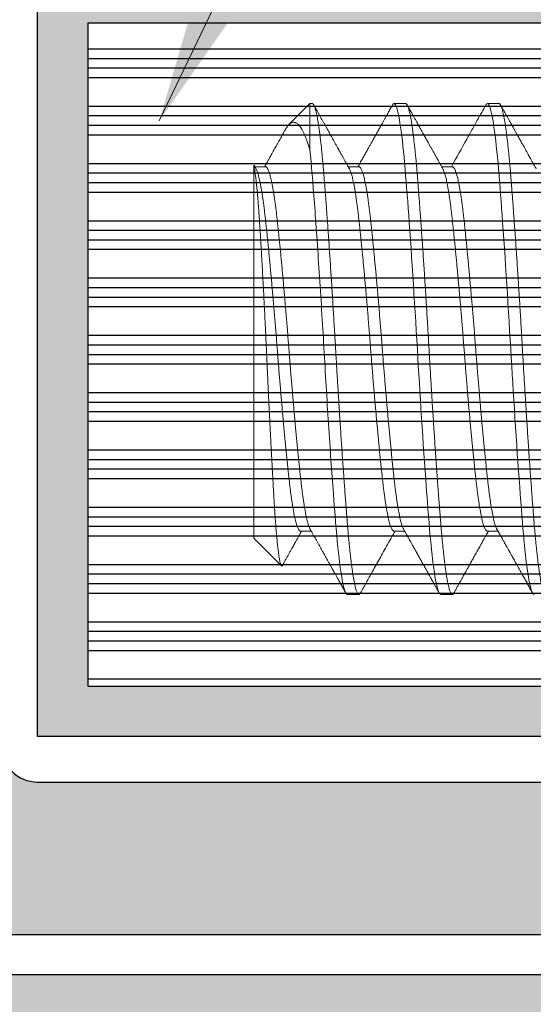
# Model space of a CAD drawing. Units: inches. Extents: x 1.8 to 5.7, y -24.6 to 7.7.
# Drawn here: x 3.8 to 4, y 6 to 6.3 of the extents above; entities that cross this region are included whole.
import ezdxf

# ---------------------------------------------------------------- set-up
doc = ezdxf.new("R2010")
doc.units = ezdxf.units.IN
doc.header["$MEASUREMENT"] = 0
doc.linetypes.add('SLD-Solid', pattern=[0])
doc.layers.add('A-ANNO-TEXT', color=6, linetype='Continuous', lineweight=5)
for name, color, linetype in [('A-DETL-INTM', 12, 'Continuous'), ('A-DETL-MTST', 1, 'Continuous'), ('A-DETL-PAT1', 254, 'Continuous'), ('A-DETL-SCRW', 4, 'Continuous')]:
    doc.layers.add(name, color=color, linetype=linetype)
doc.styles.add('ZERO', font='arial.ttf')
doc.dimstyles.new('dim24', dxfattribs={"dimtxt": 0.085, "dimasz": 0.075, "dimexe": 0.04, "dimexo": 0.06, "dimgap": 0.03125, "dimtad": 0, "dimtih": 1, "dimtoh": 1, "dimdec": 3, "dimzin": 4, "dimdsep": 46, "dimlunit": 3, "dimtxsty": 'ZERO', "dimcen": 0.02, "dimclrd": 5, "dimclre": 5, "dimclrt": 5, "dimadec": 0, "dimazin": 0, "dimtfac": 1, "dimtdec": 3, "dimtofl": 0, "dimtmove": 0, "dimatfit": 3, "dimfxl": 1, "dimtolj": 1, "dimtzin": 0, "dimlwd": 0, "dimlwe": 0, "dimarcsym": 0})

# ---------------------------------------------------------------- blocks, each defined once
blk = doc.blocks.new('A$C0B3721C7')
at = {"layer": 'A-DETL-SCRW', "linetype": 'SLD-Solid', "lineweight": 15}
for p, q in [((-0.04607, -0.53068), (-0.04607, -0.53451)), ((0.09385, -0.53451), (0.09385, -0.53102)), ((-0.02536, -0.54599), (-0.02536, -0.54948)), ((0.11456, -0.54981), (0.11456, -0.54599)), ((-0.04607, -0.56129), (-0.04607, -0.56512)), ((0.09385, -0.56512), (0.09385, -0.56163)), ((-0.02536, -0.57659), (-0.02536, -0.58008)), ((0.11456, -0.58042), (0.11456, -0.57659)), ((-0.04607, -0.5919), (-0.04607, -0.59266)), ((-0.04607, -0.59266), (-0.0392, -0.59953)), ((-0.04607, -0.59266), (-0.03091, -0.59266)), ((0.09385, -0.59572), (0.09385, -0.59223)), ((0.0962, -0.61103), (0.1052, -0.60202)), ((-0.02536, -0.6072), (-0.02536, -0.61069)), ((-0.02547, -0.61103), (0.0962, -0.61103))]:
    blk.add_line(p, q, dxfattribs=at)
at = {"layer": 'A-DETL-SCRW', "linetype": 'SLD-Solid', "lineweight": 15, "flags": 128}
for points in [[(-0.0456, -0.53502), (-0.04584, -0.53486), (-0.04601, -0.53468), (-0.04607, -0.53451), (-0.04602, -0.53435), (-0.04587, -0.53419), (-0.04563, -0.53402), (-0.04529, -0.53385), (-0.04485, -0.53368), (-0.04431, -0.53351), (-0.04367, -0.53333), (-0.04285, -0.53314), (-0.04192, -0.53295), (-0.04086, -0.53275), (-0.03969, -0.53255), (-0.0384, -0.53236), (-0.037, -0.53216), (-0.0355, -0.53197), (-0.0339, -0.53178), (-0.03219, -0.53158), (-0.0304, -0.5314), (-0.02855, -0.53121), (-0.02662, -0.53103), (-0.02461, -0.53086), (-0.02254, -0.53068), (-0.02056, -0.53052), (-0.01849, -0.53036), (-0.01635, -0.53019), (-0.01414, -0.53003), (-0.01185, -0.52986), (-0.00951, -0.52968), (-0.0071, -0.52951), (-0.00438, -0.52931), (-0.00159, -0.52912), (0.00125, -0.52892), (0.00415, -0.52873), (0.00709, -0.52853), (0.01007, -0.52834), (0.01308, -0.52814), (0.01612, -0.52795), (0.01917, -0.52776), (0.02224, -0.52757), (0.02525, -0.52739), (0.02826, -0.52721), (0.03126, -0.52703), (0.03425, -0.52686), (0.03701, -0.5267), (0.03979, -0.52653), (0.04257, -0.52637), (0.04536, -0.5262), (0.04815, -0.52603), (0.05093, -0.52586), (0.0537, -0.52568), (0.05673, -0.52549), (0.05973, -0.52529), (0.06269, -0.5251), (0.06561, -0.5249), (0.06849, -0.52471), (0.07131, -0.52451), (0.07406, -0.52432), (0.07675, -0.52412), (0.07937, -0.52393), (0.08191, -0.52374), (0.08432, -0.52356), (0.08665, -0.52338), (0.08889, -0.5232), (0.09104, -0.52303), (0.09296, -0.52287), (0.09482, -0.52271), (0.09662, -0.52254), (0.09835, -0.52237), (0.10001, -0.5222), (0.1016, -0.52203), (0.1031, -0.52186), (0.10466, -0.52166), (0.10612, -0.52147), (0.10747, -0.52127), (0.10871, -0.52108), (0.10983, -0.52088), (0.11083, -0.52068), (0.11172, -0.52049), (0.11249, -0.5203), (0.11313, -0.52011), (0.11366, -0.51992), (0.11405, -0.51974), (0.11434, -0.51956), (0.1145, -0.51938), (0.11456, -0.51921), (0.11456, -0.51921)], [(-0.0456, -0.56562), (-0.04584, -0.56547), (-0.04601, -0.56529), (-0.04607, -0.56512), (-0.04602, -0.56496), (-0.04587, -0.56479), (-0.04563, -0.56463), (-0.04529, -0.56446), (-0.04485, -0.56429), (-0.04431, -0.56412), (-0.04367, -0.56394), (-0.04285, -0.56375), (-0.04192, -0.56355), (-0.04086, -0.56336), (-0.03969, -0.56316), (-0.0384, -0.56296), (-0.037, -0.56277), (-0.0355, -0.56258), (-0.0339, -0.56238), (-0.03219, -0.56219), (-0.0304, -0.562), (-0.02855, -0.56182), (-0.02662, -0.56164), (-0.02461, -0.56146), (-0.02254, -0.56129), (-0.02056, -0.56113), (-0.01849, -0.56097), (-0.01635, -0.5608), (-0.01414, -0.56063), (-0.01185, -0.56046), (-0.00951, -0.56029), (-0.0071, -0.56011), (-0.00438, -0.55992), (-0.00159, -0.55973), (0.00125, -0.55953), (0.00415, -0.55933), (0.00709, -0.55914), (0.01007, -0.55894), (0.01308, -0.55875), (0.01612, -0.55856), (0.01917, -0.55837), (0.02224, -0.55818), (0.02525, -0.55799), (0.02826, -0.55781), (0.03126, -0.55764), (0.03425, -0.55746), (0.03701, -0.5573), (0.03979, -0.55714), (0.04257, -0.55698), (0.04536, -0.55681), (0.04815, -0.55664), (0.05093, -0.55646), (0.0537, -0.55629), (0.05673, -0.5561), (0.05973, -0.5559), (0.06269, -0.5557), (0.06561, -0.55551), (0.06849, -0.55531), (0.07131, -0.55512), (0.07406, -0.55492), (0.07675, -0.55473), (0.07937, -0.55454), (0.08191, -0.55435), (0.08432, -0.55417), (0.08665, -0.55399), (0.08889, -0.55381), (0.09104, -0.55364), (0.09296, -0.55348), (0.09482, -0.55332), (0.09662, -0.55315), (0.09835, -0.55298), (0.10001, -0.55281), (0.1016, -0.55264), (0.1031, -0.55246), (0.10466, -0.55227), (0.10612, -0.55207), (0.10747, -0.55188), (0.10871, -0.55168), (0.10983, -0.55149), (0.11083, -0.55129), (0.11172, -0.5511), (0.11249, -0.5509), (0.11313, -0.55071), (0.11366, -0.55052), (0.11405, -0.55034), (0.11434, -0.55016), (0.1145, -0.54999), (0.11456, -0.54981), (0.11456, -0.54981)]]:
    blk.add_lwpolyline(points, dxfattribs=at)
at = {"layer": 'A-DETL-SCRW', "linetype": 'SLD-Solid', "lineweight": 15}
for points, knots in [([(-0.04607, -0.53068), (-0.04606, -0.53063), (-0.04604, -0.53052), (-0.04589, -0.53036), (-0.04565, -0.53019), (-0.04531, -0.53003), (-0.04487, -0.52986), (-0.04433, -0.52968), (-0.04367, -0.5295), (-0.04287, -0.52931), (-0.04194, -0.52912), (-0.04088, -0.52892), (-0.03971, -0.52873), (-0.03842, -0.52853), (-0.03702, -0.52834), (-0.03552, -0.52814), (-0.03392, -0.52795), (-0.03221, -0.52776), (-0.03043, -0.52757), (-0.02856, -0.52739), (-0.02664, -0.52721), (-0.02463, -0.52703), (-0.02261, -0.52686), (-0.02056, -0.5267), (-0.0185, -0.52653), (-0.01636, -0.52637), (-0.01414, -0.5262), (-0.01186, -0.52603), (-0.00951, -0.52586), (-0.00702, -0.52568), (-0.00438, -0.52549), (-0.0016, -0.52529), (0.00124, -0.5251), (0.00414, -0.5249), (0.00708, -0.52471), (0.01006, -0.52451), (0.01307, -0.52432), (0.01611, -0.52412), (0.01916, -0.52393), (0.02221, -0.52374), (0.02524, -0.52356), (0.02825, -0.52338), (0.03125, -0.5232), (0.03417, -0.52304), (0.03702, -0.52287), (0.03979, -0.52271), (0.04258, -0.52254), (0.04537, -0.52237), (0.04816, -0.5222), (0.05094, -0.52203), (0.0538, -0.52185), (0.05674, -0.52166), (0.05974, -0.52147), (0.0627, -0.52127), (0.06562, -0.52108), (0.06849, -0.52088), (0.07131, -0.52068), (0.07407, -0.52049), (0.07676, -0.5203), (0.07938, -0.52011), (0.0819, -0.51992), (0.08433, -0.51974), (0.08665, -0.51956), (0.08889, -0.51938), (0.091, -0.51921), (0.09297, -0.51905), (0.09483, -0.51888), (0.09663, -0.51872), (0.09837, -0.51855), (0.10003, -0.51838), (0.10161, -0.5182), (0.10317, -0.51802), (0.10468, -0.51784), (0.10614, -0.51764), (0.10749, -0.51745), (0.10873, -0.51725), (0.10985, -0.51705), (0.11085, -0.51686), (0.11174, -0.51666), (0.11251, -0.51647), (0.11315, -0.51628), (0.11367, -0.51609), (0.11407, -0.51591), (0.11436, -0.51573), (0.11452, -0.51555), (0.11458, -0.51538), (0.11453, -0.51522), (0.11438, -0.51506), (0.11423, -0.51494), (0.11411, -0.51488), (0.11409, -0.51487)], [0, 0, 0, 0, 0.010587, 0.021242, 0.031957, 0.042727, 0.053546, 0.064407, 0.075303, 0.087323, 0.099368, 0.111429, 0.123498, 0.135565, 0.147621, 0.159656, 0.171661, 0.183628, 0.195546, 0.207197, 0.218786, 0.230304, 0.241745, 0.252332, 0.262987, 0.273702, 0.284472, 0.295291, 0.306152, 0.317048, 0.329068, 0.341113, 0.353175, 0.365244, 0.377311, 0.389366, 0.401401, 0.413406, 0.425373, 0.437291, 0.448942, 0.460531, 0.472049, 0.48349, 0.494078, 0.504732, 0.515447, 0.526217, 0.537036, 0.547897, 0.558794, 0.570813, 0.582858, 0.59492, 0.606989, 0.619056, 0.631111, 0.643146, 0.655151, 0.667118, 0.679036, 0.690687, 0.702276, 0.713794, 0.725235, 0.735823, 0.746477, 0.757192, 0.767962, 0.778781, 0.789642, 0.800539, 0.812558, 0.824603, 0.836665, 0.848734, 0.860801, 0.872856, 0.884891, 0.896896, 0.908863, 0.920781, 0.932432, 0.944021, 0.955539, 0.96698, 0.977568, 0.988222, 0.998937, 1, 1, 1, 1]), ([(-0.02473, -0.51852), (-0.02509, -0.51872), (-0.02578, -0.5191), (-0.02675, -0.51965), (-0.02763, -0.52014), (-0.02839, -0.52057), (-0.02904, -0.52093), (-0.02958, -0.52123), (-0.03002, -0.52148), (-0.0304, -0.52169), (-0.03074, -0.52188), (-0.03108, -0.52207), (-0.03145, -0.52228), (-0.03188, -0.52252), (-0.03238, -0.5228), (-0.03295, -0.52311), (-0.03355, -0.52345), (-0.03414, -0.52378), (-0.03472, -0.5241), (-0.03534, -0.52445), (-0.03603, -0.52483), (-0.03681, -0.52527), (-0.03766, -0.52574), (-0.03857, -0.52625), (-0.03954, -0.5268), (-0.04106, -0.52765), (-0.04309, -0.52878), (-0.04477, -0.52971), (-0.0456, -0.53018)], [0, 0, 0, 0, 0.051941, 0.098798, 0.140571, 0.177254, 0.208845, 0.233916, 0.254476, 0.27208, 0.288396, 0.303423, 0.321486, 0.341604, 0.364912, 0.39342, 0.42298, 0.451476, 0.478909, 0.505277, 0.540872, 0.57803, 0.618399, 0.661977, 0.708767, 0.758771, 0.880226, 1, 1, 1, 1]), ([(0.09322, -0.53137), (0.09365, -0.53113), (0.09447, -0.53068), (0.09563, -0.53002), (0.09668, -0.52944), (0.09756, -0.52895), (0.09828, -0.52854), (0.09885, -0.52822), (0.09935, -0.52794), (0.09976, -0.52772), (0.10008, -0.52754), (0.10032, -0.5274), (0.10053, -0.52729), (0.10075, -0.52716), (0.10104, -0.527), (0.10139, -0.52681), (0.10183, -0.52656), (0.10239, -0.52625), (0.10306, -0.52587), (0.1038, -0.52546), (0.1046, -0.52501), (0.10548, -0.52452), (0.10641, -0.524), (0.10745, -0.52342), (0.1086, -0.52278), (0.10986, -0.52207), (0.1112, -0.52133), (0.11262, -0.52053), (0.1136, -0.51999), (0.1141, -0.51971)], [0, 0, 0, 0, 0.061504, 0.117393, 0.167659, 0.212298, 0.243422, 0.271068, 0.295049, 0.314729, 0.330054, 0.341023, 0.349286, 0.359809, 0.373618, 0.390276, 0.409785, 0.437926, 0.470167, 0.505626, 0.54424, 0.586009, 0.630936, 0.67902, 0.735562, 0.795929, 0.860122, 0.928145, 1, 1, 1, 1]), ([(-0.02536, -0.54599), (-0.02535, -0.54592), (-0.02533, -0.5458), (-0.02518, -0.54561), (-0.02494, -0.54541), (-0.02459, -0.54522), (-0.02415, -0.54501), (-0.02361, -0.54482), (-0.02299, -0.54462), (-0.02229, -0.54442), (-0.02151, -0.54423), (-0.02064, -0.54403), (-0.01965, -0.54383), (-0.01853, -0.54362), (-0.01727, -0.5434), (-0.01591, -0.54319), (-0.01447, -0.54297), (-0.01294, -0.54276), (-0.01134, -0.54256), (-0.00966, -0.54236), (-0.00794, -0.54216), (-0.00618, -0.54197), (-0.00438, -0.54178), (-0.0025, -0.54159), (-0.00055, -0.54139), (0.00147, -0.54119), (0.00352, -0.54099), (0.00558, -0.54079), (0.00764, -0.5406), (0.00975, -0.5404), (0.0119, -0.54021), (0.01417, -0.54), (0.01655, -0.53979), (0.01905, -0.53958), (0.02157, -0.53936), (0.02411, -0.53915), (0.02665, -0.53894), (0.02919, -0.53873), (0.03172, -0.53853), (0.03421, -0.53834), (0.03665, -0.53815), (0.03905, -0.53796), (0.04147, -0.53776), (0.04388, -0.53756), (0.04629, -0.53736), (0.04865, -0.53716), (0.05094, -0.53697), (0.05316, -0.53677), (0.05536, -0.53658), (0.05753, -0.53638), (0.05975, -0.53618), (0.062, -0.53597), (0.06427, -0.53575), (0.06648, -0.53553), (0.06862, -0.53532), (0.07069, -0.53511), (0.07268, -0.53491), (0.07458, -0.53471), (0.07638, -0.53451), (0.07807, -0.53432), (0.07967, -0.53413), (0.0812, -0.53394), (0.08267, -0.53374), (0.08406, -0.53354), (0.08534, -0.53334), (0.08652, -0.53314), (0.0876, -0.53295), (0.08861, -0.53275), (0.08952, -0.53255), (0.09039, -0.53235), (0.09119, -0.53214), (0.09191, -0.53192), (0.09251, -0.53171), (0.09295, -0.53153), (0.09314, -0.53141), (0.09321, -0.53137)], [0, 0, 0, 0, 0.0134, 0.0268978, 0.040483, 0.0541452, 0.0678733, 0.081656, 0.0946906, 0.1077535, 0.1208345, 0.1339234, 0.1470102, 0.1616006, 0.1761614, 0.1906789, 0.2051394, 0.2195295, 0.2338363, 0.2480474, 0.2621508, 0.2755509, 0.2890486, 0.3026339, 0.3162961, 0.3300242, 0.3438068, 0.3568415, 0.3699043, 0.3829853, 0.3960743, 0.409161, 0.4237514, 0.4383123, 0.4528298, 0.4672902, 0.4816803, 0.4959871, 0.5101982, 0.5243017, 0.5377017, 0.5511994, 0.5647847, 0.5784469, 0.592175, 0.6059577, 0.6189923, 0.6320552, 0.6451361, 0.6582251, 0.6713118, 0.6859022, 0.7004631, 0.7149806, 0.7294411, 0.7438312, 0.758138, 0.7723491, 0.7864525, 0.7998525, 0.8133503, 0.8269356, 0.8405978, 0.8543259, 0.8681085, 0.8811431, 0.894206, 0.907287, 0.920376, 0.9334627, 0.9480531, 0.962614, 0.9771315, 0.9915919, 1, 1, 1, 1]), ([(-0.02472, -0.54912), (-0.02467, -0.5491), (-0.02452, -0.549), (-0.02414, -0.54884), (-0.02361, -0.54864), (-0.02299, -0.54844), (-0.02229, -0.54825), (-0.02151, -0.54805), (-0.02064, -0.54786), (-0.01965, -0.54765), (-0.01853, -0.54744), (-0.01727, -0.54723), (-0.01591, -0.54701), (-0.01447, -0.5468), (-0.01294, -0.54659), (-0.01134, -0.54639), (-0.00966, -0.54618), (-0.00794, -0.54599), (-0.00618, -0.5458), (-0.00438, -0.54561), (-0.0025, -0.54541), (-0.00055, -0.54522), (0.00147, -0.54501), (0.00352, -0.54482), (0.00558, -0.54462), (0.00764, -0.54442), (0.00975, -0.54423), (0.0119, -0.54403), (0.01417, -0.54383), (0.01655, -0.54362), (0.01905, -0.5434), (0.02157, -0.54319), (0.02411, -0.54297), (0.02665, -0.54276), (0.02919, -0.54256), (0.03172, -0.54236), (0.03421, -0.54216), (0.03665, -0.54197), (0.03905, -0.54178), (0.04147, -0.54159), (0.04388, -0.54139), (0.04629, -0.54119), (0.04865, -0.54099), (0.05094, -0.54079), (0.05316, -0.5406), (0.05536, -0.5404), (0.05753, -0.54021), (0.05975, -0.54), (0.062, -0.53979), (0.06427, -0.53958), (0.06648, -0.53936), (0.06862, -0.53915), (0.07069, -0.53894), (0.07268, -0.53873), (0.07458, -0.53853), (0.07638, -0.53834), (0.07807, -0.53815), (0.07967, -0.53796), (0.0812, -0.53776), (0.08267, -0.53756), (0.08406, -0.53736), (0.08534, -0.53716), (0.08652, -0.53697), (0.0876, -0.53677), (0.08861, -0.53658), (0.08952, -0.53638), (0.09039, -0.53618), (0.09119, -0.53597), (0.0919, -0.53575), (0.09251, -0.53553), (0.093, -0.53532), (0.09339, -0.53511), (0.09366, -0.53491), (0.09382, -0.53471), (0.09384, -0.53457), (0.09385, -0.53451)], [0, 0, 0, 0, 0.00554, 0.019268, 0.033051, 0.046085, 0.059148, 0.072229, 0.085318, 0.098405, 0.112995, 0.127556, 0.142074, 0.156534, 0.170925, 0.185231, 0.199442, 0.213546, 0.226946, 0.240444, 0.254029, 0.267691, 0.281419, 0.295202, 0.308237, 0.3213, 0.334381, 0.34747, 0.360556, 0.375147, 0.389708, 0.404225, 0.418686, 0.433076, 0.447383, 0.461594, 0.475697, 0.489097, 0.502595, 0.51618, 0.529843, 0.543571, 0.557353, 0.570388, 0.583451, 0.596532, 0.609621, 0.622708, 0.637298, 0.651859, 0.666377, 0.680837, 0.695227, 0.709534, 0.723745, 0.737849, 0.751249, 0.764746, 0.778332, 0.791994, 0.805722, 0.819505, 0.832539, 0.845602, 0.858683, 0.871772, 0.884859, 0.89945, 0.91401, 0.928528, 0.942988, 0.957379, 0.971685, 0.985897, 1, 1, 1, 1]), ([(0.1141, -0.54548), (0.11375, -0.54529), (0.11308, -0.54491), (0.11211, -0.54438), (0.11124, -0.54389), (0.11046, -0.54345), (0.10976, -0.54306), (0.10917, -0.54273), (0.10867, -0.54245), (0.10826, -0.54222), (0.10793, -0.54204), (0.10767, -0.5419), (0.10747, -0.54178), (0.10723, -0.54165), (0.10691, -0.54147), (0.10648, -0.54123), (0.10597, -0.54095), (0.10538, -0.54062), (0.10475, -0.54026), (0.10412, -0.53991), (0.10349, -0.53956), (0.10259, -0.53906), (0.10141, -0.5384), (0.10001, -0.53761), (0.09897, -0.53703), (0.09829, -0.53665), (0.09794, -0.53646), (0.09762, -0.53628), (0.09733, -0.53612), (0.09707, -0.53597), (0.09681, -0.53583), (0.09651, -0.53566), (0.09614, -0.53545), (0.09569, -0.5352), (0.09518, -0.53491), (0.09459, -0.53458), (0.09414, -0.53433), (0.09389, -0.53419), (0.09385, -0.53417)], [0, 0, 0, 0, 0.0519, 0.099395, 0.142487, 0.181178, 0.215469, 0.245361, 0.269467, 0.289682, 0.306005, 0.318438, 0.327252, 0.336322, 0.353635, 0.374689, 0.399482, 0.430126, 0.461897, 0.49313, 0.523826, 0.55399, 0.627803, 0.697619, 0.762786, 0.781393, 0.798713, 0.814423, 0.828523, 0.841565, 0.852802, 0.867604, 0.885968, 0.907894, 0.933382, 0.962428, 0.995033, 1, 1, 1, 1]), ([(-0.0456, -0.53501), (-0.04397, -0.53593), (-0.04139, -0.53736), (-0.03767, -0.53944), (-0.03256, -0.54229), (-0.02839, -0.54463), (-0.02536, -0.54632)], [0, 0, 0, 0, 0.24256, 0.3817, 0.551001, 1, 1, 1, 1]), ([(-0.04607, -0.56129), (-0.04606, -0.56124), (-0.04604, -0.56113), (-0.04589, -0.56097), (-0.04565, -0.5608), (-0.04531, -0.56063), (-0.04487, -0.56046), (-0.04433, -0.56029), (-0.04367, -0.56011), (-0.04287, -0.55992), (-0.04194, -0.55973), (-0.04088, -0.55953), (-0.03971, -0.55933), (-0.03842, -0.55914), (-0.03702, -0.55894), (-0.03552, -0.55875), (-0.03392, -0.55856), (-0.03221, -0.55837), (-0.03043, -0.55818), (-0.02856, -0.55799), (-0.02664, -0.55781), (-0.02463, -0.55764), (-0.02261, -0.55747), (-0.02056, -0.5573), (-0.0185, -0.55714), (-0.01636, -0.55698), (-0.01414, -0.55681), (-0.01186, -0.55664), (-0.00951, -0.55646), (-0.00702, -0.55628), (-0.00438, -0.5561), (-0.0016, -0.5559), (0.00124, -0.5557), (0.00414, -0.55551), (0.00708, -0.55531), (0.01006, -0.55512), (0.01307, -0.55492), (0.01611, -0.55473), (0.01916, -0.55454), (0.02221, -0.55435), (0.02524, -0.55417), (0.02825, -0.55399), (0.03125, -0.55381), (0.03417, -0.55364), (0.03702, -0.55348), (0.03979, -0.55332), (0.04258, -0.55315), (0.04537, -0.55298), (0.04816, -0.55281), (0.05094, -0.55264), (0.0538, -0.55246), (0.05674, -0.55227), (0.05974, -0.55207), (0.0627, -0.55188), (0.06562, -0.55168), (0.06849, -0.55149), (0.07131, -0.55129), (0.07407, -0.5511), (0.07676, -0.5509), (0.07938, -0.55071), (0.0819, -0.55053), (0.08433, -0.55034), (0.08665, -0.55016), (0.08889, -0.54999), (0.091, -0.54982), (0.09297, -0.54965), (0.09483, -0.54949), (0.09663, -0.54932), (0.09837, -0.54916), (0.10003, -0.54898), (0.10161, -0.54881), (0.10317, -0.54863), (0.10468, -0.54844), (0.10614, -0.54825), (0.10749, -0.54805), (0.10873, -0.54786), (0.10985, -0.54766), (0.11085, -0.54747), (0.11174, -0.54727), (0.11251, -0.54708), (0.11315, -0.54689), (0.11367, -0.5467), (0.11407, -0.54652), (0.11436, -0.54634), (0.11452, -0.54616), (0.11458, -0.54599), (0.11453, -0.54583), (0.11438, -0.54566), (0.11423, -0.54555), (0.11411, -0.54549), (0.11409, -0.54548)], [0, 0, 0, 0, 0.010587, 0.021241, 0.031956, 0.042726, 0.053545, 0.064406, 0.075302, 0.087322, 0.099366, 0.111428, 0.123497, 0.135564, 0.147619, 0.159654, 0.171659, 0.183625, 0.195544, 0.207194, 0.218783, 0.230301, 0.241742, 0.252329, 0.262983, 0.273699, 0.284468, 0.295287, 0.306148, 0.317044, 0.329064, 0.341109, 0.35317, 0.365239, 0.377306, 0.389361, 0.401396, 0.413401, 0.425367, 0.437286, 0.448936, 0.460525, 0.472043, 0.483484, 0.494071, 0.504726, 0.515441, 0.526211, 0.537029, 0.54789, 0.558787, 0.570806, 0.582851, 0.594912, 0.606981, 0.619048, 0.631103, 0.643138, 0.655143, 0.667109, 0.679028, 0.690679, 0.702267, 0.713785, 0.725226, 0.735814, 0.746468, 0.757183, 0.767953, 0.778771, 0.789632, 0.800529, 0.812548, 0.824593, 0.836654, 0.848723, 0.86079, 0.872846, 0.88488, 0.896885, 0.908851, 0.92077, 0.932421, 0.944009, 0.955527, 0.966968, 0.977556, 0.98821, 0.998925, 1, 1, 1, 1]), ([(-0.02473, -0.54912), (-0.0249, -0.54922), (-0.02522, -0.5494), (-0.02566, -0.54965), (-0.02602, -0.54985), (-0.02629, -0.55), (-0.0265, -0.55011), (-0.02665, -0.5502), (-0.0269, -0.55034), (-0.02727, -0.55054), (-0.02782, -0.55085), (-0.02848, -0.55122), (-0.02923, -0.55164), (-0.03001, -0.55208), (-0.03081, -0.55253), (-0.03161, -0.55298), (-0.03241, -0.55342), (-0.03315, -0.55383), (-0.03382, -0.55421), (-0.03444, -0.55456), (-0.03503, -0.55488), (-0.03558, -0.55519), (-0.03609, -0.55548), (-0.03659, -0.55576), (-0.03709, -0.55604), (-0.03755, -0.55629), (-0.03799, -0.55654), (-0.03846, -0.5568), (-0.03902, -0.55711), (-0.03967, -0.55748), (-0.04043, -0.5579), (-0.04128, -0.55837), (-0.04222, -0.5589), (-0.04326, -0.55948), (-0.0444, -0.56011), (-0.04519, -0.56056), (-0.0456, -0.56078)], [0, 0, 0, 0, 0.025006, 0.046068, 0.063189, 0.076365, 0.085596, 0.092192, 0.099135, 0.120604, 0.14556, 0.178683, 0.214697, 0.253601, 0.290781, 0.330259, 0.368975, 0.404439, 0.436649, 0.465605, 0.494558, 0.520255, 0.544826, 0.568436, 0.592154, 0.616353, 0.633975, 0.656203, 0.683039, 0.714484, 0.750538, 0.791203, 0.836479, 0.88637, 0.940876, 1, 1, 1, 1]), ([(0.09322, -0.56198), (0.09349, -0.56183), (0.09398, -0.56156), (0.09468, -0.56116), (0.0953, -0.56082), (0.09583, -0.56052), (0.09626, -0.56028), (0.09661, -0.56008), (0.09688, -0.55994), (0.09708, -0.55982), (0.0973, -0.5597), (0.09761, -0.55952), (0.09804, -0.55928), (0.09855, -0.559), (0.09939, -0.55853), (0.1005, -0.55791), (0.10183, -0.55717), (0.10289, -0.55657), (0.10371, -0.55612), (0.10431, -0.55578), (0.10492, -0.55544), (0.10552, -0.5551), (0.10611, -0.55478), (0.10663, -0.55448), (0.10702, -0.55427), (0.10729, -0.55412), (0.10747, -0.55402), (0.10767, -0.5539), (0.10793, -0.55376), (0.10825, -0.55358), (0.10864, -0.55336), (0.10912, -0.55309), (0.10971, -0.55277), (0.11041, -0.55237), (0.11121, -0.55193), (0.11209, -0.55144), (0.11306, -0.5509), (0.11374, -0.55052), (0.1141, -0.55032)], [0, 0, 0, 0, 0.037824, 0.071461, 0.100909, 0.126166, 0.14723, 0.163837, 0.176396, 0.184935, 0.192562, 0.209198, 0.229704, 0.254081, 0.282244, 0.350006, 0.413752, 0.47363, 0.50238, 0.531266, 0.56029, 0.589451, 0.618398, 0.643906, 0.665193, 0.674255, 0.682262, 0.691288, 0.703486, 0.718855, 0.737396, 0.75911, 0.788454, 0.822118, 0.860103, 0.902411, 0.949042, 1, 1, 1, 1]), ([(-0.02536, -0.57659), (-0.02535, -0.57653), (-0.02533, -0.57641), (-0.02518, -0.57622), (-0.02494, -0.57602), (-0.02459, -0.57582), (-0.02415, -0.57562), (-0.02361, -0.57542), (-0.02299, -0.57522), (-0.02229, -0.57503), (-0.02151, -0.57483), (-0.02064, -0.57464), (-0.01965, -0.57444), (-0.01853, -0.57422), (-0.01727, -0.57401), (-0.01591, -0.57379), (-0.01447, -0.57358), (-0.01294, -0.57337), (-0.01134, -0.57317), (-0.00966, -0.57296), (-0.00794, -0.57277), (-0.00618, -0.57258), (-0.00438, -0.57239), (-0.0025, -0.5722), (-0.00055, -0.572), (0.00147, -0.5718), (0.00352, -0.5716), (0.00558, -0.5714), (0.00764, -0.5712), (0.00975, -0.57101), (0.0119, -0.57081), (0.01417, -0.57061), (0.01655, -0.5704), (0.01905, -0.57018), (0.02157, -0.56997), (0.02411, -0.56976), (0.02665, -0.56955), (0.02919, -0.56934), (0.03172, -0.56914), (0.03421, -0.56895), (0.03665, -0.56876), (0.03905, -0.56856), (0.04147, -0.56837), (0.04388, -0.56817), (0.04629, -0.56797), (0.04865, -0.56777), (0.05094, -0.56757), (0.05316, -0.56738), (0.05536, -0.56718), (0.05753, -0.56699), (0.05975, -0.56678), (0.062, -0.56657), (0.06427, -0.56636), (0.06648, -0.56614), (0.06862, -0.56593), (0.07069, -0.56572), (0.07268, -0.56551), (0.07458, -0.56531), (0.07638, -0.56512), (0.07807, -0.56493), (0.07967, -0.56474), (0.0812, -0.56454), (0.08267, -0.56435), (0.08406, -0.56414), (0.08534, -0.56394), (0.08652, -0.56375), (0.0876, -0.56355), (0.08861, -0.56336), (0.08952, -0.56316), (0.09039, -0.56296), (0.09119, -0.56275), (0.09191, -0.56253), (0.09251, -0.56232), (0.09295, -0.56213), (0.09314, -0.56202), (0.09321, -0.56198)], [0, 0, 0, 0, 0.0134, 0.026898, 0.040483, 0.054145, 0.067873, 0.081656, 0.09469, 0.107753, 0.120834, 0.133923, 0.14701, 0.1616, 0.176161, 0.190679, 0.205139, 0.219529, 0.233836, 0.248047, 0.26215, 0.27555, 0.289048, 0.302633, 0.316296, 0.330024, 0.343806, 0.356841, 0.369904, 0.382985, 0.396074, 0.40916, 0.423751, 0.438312, 0.452829, 0.467289, 0.481679, 0.495986, 0.510197, 0.524301, 0.537701, 0.551198, 0.564784, 0.578446, 0.592174, 0.605957, 0.618991, 0.632054, 0.645135, 0.658224, 0.671311, 0.685901, 0.700462, 0.714979, 0.72944, 0.74383, 0.758137, 0.772348, 0.786451, 0.799851, 0.813349, 0.826934, 0.840596, 0.854324, 0.868107, 0.881142, 0.894204, 0.907285, 0.920374, 0.933461, 0.948051, 0.962612, 0.97713, 0.99159, 1, 1, 1, 1]), ([(-0.0456, -0.56562), (-0.04545, -0.56571), (-0.04518, -0.56586), (-0.04481, -0.56606), (-0.04454, -0.56622), (-0.04431, -0.56634), (-0.0441, -0.56646), (-0.04379, -0.56663), (-0.04336, -0.56687), (-0.04277, -0.5672), (-0.04209, -0.56758), (-0.04132, -0.56801), (-0.04052, -0.56846), (-0.03972, -0.5689), (-0.03897, -0.56932), (-0.03829, -0.5697), (-0.03766, -0.57006), (-0.03709, -0.57037), (-0.03656, -0.57067), (-0.03607, -0.57094), (-0.03557, -0.57122), (-0.03506, -0.57151), (-0.03449, -0.57183), (-0.03383, -0.57219), (-0.03306, -0.57262), (-0.03219, -0.57311), (-0.03121, -0.57366), (-0.03012, -0.57427), (-0.02892, -0.57494), (-0.02762, -0.57567), (-0.02642, -0.57634), (-0.02565, -0.57677), (-0.02536, -0.57693)], [0, 0, 0, 0, 0.022544, 0.040477, 0.053802, 0.06394, 0.074173, 0.084634, 0.1102, 0.137508, 0.172685, 0.210762, 0.251049, 0.291675, 0.328782, 0.362372, 0.392678, 0.422389, 0.44663, 0.470982, 0.495446, 0.52002, 0.547209, 0.57972, 0.617556, 0.660713, 0.709189, 0.76298, 0.822081, 0.886488, 0.956196, 1, 1, 1, 1]), ([(-0.02472, -0.57973), (-0.02467, -0.5797), (-0.02452, -0.57961), (-0.02414, -0.57945), (-0.02361, -0.57925), (-0.02299, -0.57905), (-0.02229, -0.57886), (-0.02151, -0.57866), (-0.02064, -0.57846), (-0.01965, -0.57826), (-0.01853, -0.57805), (-0.01727, -0.57783), (-0.01591, -0.57762), (-0.01447, -0.57741), (-0.01294, -0.5772), (-0.01134, -0.57699), (-0.00966, -0.57679), (-0.00794, -0.5766), (-0.00618, -0.57641), (-0.00438, -0.57622), (-0.0025, -0.57602), (-0.00055, -0.57582), (0.00147, -0.57562), (0.00352, -0.57542), (0.00558, -0.57522), (0.00764, -0.57503), (0.00975, -0.57483), (0.0119, -0.57464), (0.01417, -0.57444), (0.01655, -0.57422), (0.01905, -0.57401), (0.02157, -0.57379), (0.02411, -0.57358), (0.02665, -0.57337), (0.02919, -0.57317), (0.03172, -0.57296), (0.03421, -0.57277), (0.03665, -0.57258), (0.03905, -0.57239), (0.04147, -0.5722), (0.04388, -0.572), (0.04629, -0.5718), (0.04865, -0.5716), (0.05094, -0.5714), (0.05316, -0.5712), (0.05536, -0.57101), (0.05753, -0.57081), (0.05975, -0.57061), (0.062, -0.5704), (0.06427, -0.57018), (0.06648, -0.56997), (0.06862, -0.56976), (0.07069, -0.56955), (0.07268, -0.56934), (0.07458, -0.56914), (0.07638, -0.56895), (0.07807, -0.56876), (0.07967, -0.56856), (0.0812, -0.56837), (0.08267, -0.56817), (0.08406, -0.56797), (0.08534, -0.56777), (0.08652, -0.56757), (0.0876, -0.56738), (0.08861, -0.56718), (0.08952, -0.56699), (0.09039, -0.56678), (0.09119, -0.56657), (0.0919, -0.56636), (0.09251, -0.56614), (0.093, -0.56593), (0.09339, -0.56572), (0.09366, -0.56551), (0.09382, -0.56531), (0.09384, -0.56518), (0.09385, -0.56512)], [0, 0, 0, 0, 0.005542, 0.01927, 0.033053, 0.046087, 0.05915, 0.072231, 0.08532, 0.098407, 0.112997, 0.127558, 0.142076, 0.156536, 0.170926, 0.185233, 0.199444, 0.213548, 0.226948, 0.240445, 0.254031, 0.267693, 0.281421, 0.295204, 0.308238, 0.321301, 0.334382, 0.347471, 0.360558, 0.375148, 0.389709, 0.404227, 0.418687, 0.433077, 0.447384, 0.461595, 0.475698, 0.489098, 0.502596, 0.516181, 0.529844, 0.543572, 0.557354, 0.570389, 0.583452, 0.596533, 0.609622, 0.622709, 0.637299, 0.65186, 0.666377, 0.680838, 0.695228, 0.709535, 0.723746, 0.737849, 0.751249, 0.764747, 0.778332, 0.791994, 0.805723, 0.819505, 0.83254, 0.845603, 0.858684, 0.871773, 0.884859, 0.89945, 0.914011, 0.928528, 0.942989, 0.957379, 0.971685, 0.985897, 1, 1, 1, 1]), ([(0.1141, -0.57609), (0.11356, -0.57579), (0.11244, -0.57517), (0.11072, -0.5742), (0.10889, -0.57318), (0.10696, -0.57211), (0.10492, -0.57097), (0.10278, -0.56977), (0.10054, -0.56852), (0.09819, -0.56721), (0.09595, -0.56595), (0.09449, -0.56514), (0.09385, -0.56478)], [0, 0, 0, 0, 0.079972, 0.165103, 0.255388, 0.350821, 0.451397, 0.557109, 0.667952, 0.783919, 0.905004, 1, 1, 1, 1]), ([(-0.04607, -0.5919), (-0.04606, -0.59184), (-0.04604, -0.59174), (-0.04589, -0.59157), (-0.04565, -0.59141), (-0.04531, -0.59124), (-0.04487, -0.59107), (-0.04433, -0.5909), (-0.04367, -0.59072), (-0.04287, -0.59053), (-0.04194, -0.59033), (-0.04088, -0.59014), (-0.03971, -0.58994), (-0.03842, -0.58975), (-0.03702, -0.58955), (-0.03552, -0.58936), (-0.03392, -0.58916), (-0.03221, -0.58897), (-0.03043, -0.58878), (-0.02856, -0.5886), (-0.02664, -0.58842), (-0.02463, -0.58824), (-0.02261, -0.58808), (-0.02056, -0.58791), (-0.0185, -0.58775), (-0.01636, -0.58758), (-0.01414, -0.58741), (-0.01186, -0.58724), (-0.00951, -0.58707), (-0.00702, -0.58689), (-0.00438, -0.5867), (-0.0016, -0.58651), (0.00124, -0.58631), (0.00414, -0.58612), (0.00708, -0.58592), (0.01006, -0.58572), (0.01307, -0.58553), (0.01611, -0.58534), (0.01916, -0.58515), (0.02221, -0.58496), (0.02524, -0.58478), (0.02825, -0.5846), (0.03125, -0.58442), (0.03417, -0.58425), (0.03702, -0.58409), (0.03979, -0.58392), (0.04258, -0.58376), (0.04537, -0.58359), (0.04816, -0.58342), (0.05094, -0.58324), (0.0538, -0.58306), (0.05674, -0.58288), (0.05974, -0.58268), (0.0627, -0.58249), (0.06562, -0.58229), (0.06849, -0.58209), (0.07131, -0.5819), (0.07407, -0.5817), (0.07676, -0.58151), (0.07938, -0.58132), (0.0819, -0.58113), (0.08433, -0.58095), (0.08665, -0.58077), (0.08889, -0.58059), (0.091, -0.58042), (0.09297, -0.58026), (0.09483, -0.5801), (0.09663, -0.57993), (0.09837, -0.57976), (0.10003, -0.57959), (0.10161, -0.57942), (0.10317, -0.57924), (0.10468, -0.57905), (0.10614, -0.57886), (0.10749, -0.57866), (0.10873, -0.57846), (0.10985, -0.57827), (0.11085, -0.57807), (0.11174, -0.57788), (0.11251, -0.57769), (0.11315, -0.57749), (0.11367, -0.57731), (0.11407, -0.57712), (0.11436, -0.57694), (0.11452, -0.57677), (0.11458, -0.5766), (0.11453, -0.57643), (0.11438, -0.57627), (0.11423, -0.57616), (0.11411, -0.57609), (0.11409, -0.57609)], [0, 0, 0, 0, 0.0105872, 0.0212413, 0.0319563, 0.0427263, 0.0535449, 0.0644057, 0.0753022, 0.0873213, 0.0993662, 0.1114277, 0.1234966, 0.1355634, 0.1476188, 0.1596536, 0.1716586, 0.1836247, 0.1955431, 0.2071938, 0.2187822, 0.2303006, 0.2417414, 0.2523287, 0.2629827, 0.2736978, 0.2844677, 0.2952864, 0.3061472, 0.3170436, 0.3290627, 0.3411076, 0.3531692, 0.365238, 0.3773048, 0.3893603, 0.4013951, 0.4134001, 0.4253662, 0.4372845, 0.4489353, 0.4605236, 0.472042, 0.4834829, 0.4940701, 0.5047242, 0.5154392, 0.5262092, 0.5370278, 0.5478886, 0.5587851, 0.5708041, 0.5828491, 0.5949106, 0.6069794, 0.6190463, 0.6311017, 0.6431365, 0.6551415, 0.6671076, 0.679026, 0.6906767, 0.7022651, 0.7137834, 0.7252243, 0.7358115, 0.7464656, 0.7571806, 0.7679506, 0.7787692, 0.78963, 0.8005265, 0.8125456, 0.8245905, 0.836652, 0.8487209, 0.8607877, 0.8728431, 0.8848779, 0.8968829, 0.908849, 0.9207674, 0.9324181, 0.9440065, 0.9555249, 0.9669657, 0.977553, 0.988207, 0.9989221, 1, 1, 1, 1]), ([(-0.02473, -0.57973), (-0.0251, -0.57994), (-0.02582, -0.58034), (-0.02685, -0.58092), (-0.02777, -0.58143), (-0.0286, -0.58189), (-0.02931, -0.5823), (-0.02992, -0.58264), (-0.03042, -0.58292), (-0.03082, -0.58314), (-0.03112, -0.58331), (-0.03135, -0.58343), (-0.03153, -0.58354), (-0.03177, -0.58367), (-0.03211, -0.58386), (-0.03254, -0.5841), (-0.03315, -0.58444), (-0.03391, -0.58487), (-0.03482, -0.58537), (-0.03567, -0.58585), (-0.03647, -0.5863), (-0.03721, -0.58671), (-0.03799, -0.58714), (-0.03879, -0.58759), (-0.03961, -0.58805), (-0.04042, -0.5885), (-0.04111, -0.58888), (-0.04165, -0.58919), (-0.04208, -0.58943), (-0.04248, -0.58965), (-0.04287, -0.58987), (-0.04327, -0.59009), (-0.04373, -0.59035), (-0.04428, -0.59065), (-0.04491, -0.59101), (-0.04536, -0.59126), (-0.0456, -0.59139)], [0, 0, 0, 0, 0.054119, 0.103327, 0.147619, 0.186993, 0.221446, 0.250977, 0.274263, 0.293187, 0.30775, 0.317949, 0.325648, 0.33479, 0.352338, 0.373762, 0.397054, 0.439551, 0.483207, 0.528134, 0.562269, 0.597804, 0.634741, 0.673078, 0.712816, 0.75272, 0.789849, 0.811277, 0.831603, 0.850828, 0.868951, 0.887193, 0.909068, 0.93516, 0.96547, 1, 1, 1, 1]), ([(-0.03091, -0.59266), (-0.02599, -0.59215), (-0.02019, -0.59169), (-0.00665, -0.59068), (0.00106, -0.59014), (0.01726, -0.58908), (0.02574, -0.58856), (0.04218, -0.58761), (0.05064, -0.5871), (0.06688, -0.58604), (0.07462, -0.5855), (0.08825, -0.58448), (0.09409, -0.58403), (0.10403, -0.58301), (0.108, -0.58247), (0.11327, -0.58141), (0.11456, -0.58089), (0.11456, -0.58042)], [0, 0, 0, 0, 0.125, 0.125, 0.25, 0.25, 0.375, 0.375, 0.5, 0.5, 0.625, 0.625, 0.75, 0.75, 0.875, 0.875, 1, 1, 1, 1]), ([(0.09322, -0.59259), (0.09343, -0.59247), (0.09382, -0.59225), (0.09437, -0.59195), (0.09484, -0.59168), (0.09523, -0.59147), (0.09555, -0.59129), (0.09582, -0.59113), (0.09625, -0.59089), (0.09689, -0.59054), (0.09773, -0.59007), (0.09863, -0.58956), (0.09956, -0.58904), (0.10054, -0.58849), (0.10137, -0.58803), (0.10204, -0.58765), (0.10255, -0.58737), (0.10306, -0.58709), (0.10357, -0.5868), (0.10401, -0.58656), (0.10435, -0.58636), (0.10458, -0.58623), (0.10478, -0.58612), (0.105, -0.586), (0.10531, -0.58583), (0.10572, -0.5856), (0.10625, -0.58531), (0.10687, -0.58496), (0.1076, -0.58455), (0.10844, -0.58408), (0.10937, -0.58356), (0.11041, -0.58298), (0.11155, -0.58235), (0.11279, -0.58166), (0.11365, -0.58118), (0.1141, -0.58093)], [0, 0, 0, 0, 0.029865, 0.056035, 0.078508, 0.097285, 0.112362, 0.12444, 0.136752, 0.173908, 0.215914, 0.257524, 0.303011, 0.350577, 0.398231, 0.422551, 0.446924, 0.471361, 0.495875, 0.519887, 0.534932, 0.545805, 0.553286, 0.563304, 0.577106, 0.597384, 0.62255, 0.652604, 0.687549, 0.727385, 0.772114, 0.821739, 0.876259, 0.935679, 1, 1, 1, 1]), ([(-0.03091, -0.59266), (-0.03139, -0.5928), (-0.03235, -0.59309), (-0.03365, -0.59352), (-0.03483, -0.59395), (-0.03591, -0.59439), (-0.03687, -0.59485), (-0.03771, -0.5953), (-0.03842, -0.59576), (-0.03896, -0.5962), (-0.03936, -0.5966), (-0.03964, -0.59697), (-0.03983, -0.59735), (-0.03994, -0.59772), (-0.03997, -0.59809), (-0.0399, -0.59847), (-0.03974, -0.59884), (-0.03949, -0.59922), (-0.03915, -0.5996), (-0.03871, -0.59997), (-0.03818, -0.60034), (-0.03774, -0.60062), (-0.03744, -0.60078), (-0.03738, -0.60081)], [0, 0, 0, 0, 0.054519, 0.109082, 0.163645, 0.218164, 0.274163, 0.33021, 0.386257, 0.442256, 0.487288, 0.532357, 0.577438, 0.622508, 0.66754, 0.71389, 0.760284, 0.806689, 0.853076, 0.899421, 0.943894, 0.988412, 1, 1, 1, 1]), ([(-0.02536, -0.6072), (-0.02535, -0.60714), (-0.02533, -0.60701), (-0.02518, -0.60682), (-0.02494, -0.60663), (-0.02459, -0.60643), (-0.02415, -0.60623), (-0.02361, -0.60603), (-0.02299, -0.60583), (-0.02229, -0.60564), (-0.02151, -0.60544), (-0.02064, -0.60525), (-0.01965, -0.60504), (-0.01853, -0.60483), (-0.01727, -0.60462), (-0.01591, -0.6044), (-0.01447, -0.60419), (-0.01294, -0.60398), (-0.01134, -0.60377), (-0.00966, -0.60357), (-0.00794, -0.60338), (-0.00618, -0.60319), (-0.00438, -0.603), (-0.0025, -0.6028), (-0.00055, -0.6026), (0.00147, -0.6024), (0.00352, -0.6022), (0.00558, -0.60201), (0.00764, -0.60181), (0.00975, -0.60162), (0.0119, -0.60142), (0.01417, -0.60122), (0.01655, -0.60101), (0.01905, -0.60079), (0.02157, -0.60057), (0.02411, -0.60036), (0.02665, -0.60015), (0.02919, -0.59995), (0.03172, -0.59975), (0.03421, -0.59955), (0.03665, -0.59936), (0.03905, -0.59917), (0.04147, -0.59898), (0.04388, -0.59878), (0.04629, -0.59858), (0.04865, -0.59838), (0.05094, -0.59818), (0.05316, -0.59799), (0.05536, -0.59779), (0.05753, -0.59759), (0.05975, -0.59739), (0.062, -0.59718), (0.06427, -0.59696), (0.06648, -0.59675), (0.06862, -0.59654), (0.07069, -0.59633), (0.07268, -0.59612), (0.07458, -0.59592), (0.07638, -0.59573), (0.07807, -0.59554), (0.07967, -0.59535), (0.0812, -0.59515), (0.08267, -0.59495), (0.08406, -0.59475), (0.08534, -0.59455), (0.08652, -0.59435), (0.0876, -0.59416), (0.08861, -0.59396), (0.08952, -0.59377), (0.09039, -0.59356), (0.09119, -0.59335), (0.09191, -0.59314), (0.09251, -0.59292), (0.09295, -0.59274), (0.09314, -0.59263), (0.09321, -0.59259)], [0, 0, 0, 0, 0.0133999, 0.0268976, 0.0404829, 0.054145, 0.067873, 0.0816556, 0.0946902, 0.107753, 0.1208339, 0.1339228, 0.1470095, 0.1615998, 0.1761607, 0.1906781, 0.2051385, 0.2195285, 0.2338353, 0.2480463, 0.2621497, 0.2755497, 0.2890473, 0.3026326, 0.3162947, 0.3300227, 0.3438053, 0.3568399, 0.3699027, 0.3829836, 0.3960725, 0.4091592, 0.4237495, 0.4383104, 0.4528278, 0.4672882, 0.4816782, 0.495985, 0.510196, 0.5242994, 0.5376993, 0.551197, 0.5647823, 0.5784444, 0.5921724, 0.605955, 0.6189896, 0.6320524, 0.6451333, 0.6582222, 0.6713089, 0.6858992, 0.7004601, 0.7149775, 0.7294379, 0.7438279, 0.7581347, 0.7723457, 0.7864491, 0.799849, 0.8133467, 0.8269319, 0.8405941, 0.8543221, 0.8681047, 0.8811393, 0.8942021, 0.907283, 0.9203719, 0.9334586, 0.9480489, 0.9626098, 0.9771272, 0.9915876, 1, 1, 1, 1]), ([(-0.02472, -0.61034), (-0.02467, -0.61031), (-0.02452, -0.61022), (-0.02414, -0.61005), (-0.02361, -0.60986), (-0.02299, -0.60966), (-0.02229, -0.60946), (-0.02151, -0.60927), (-0.02064, -0.60907), (-0.01965, -0.60887), (-0.01853, -0.60866), (-0.01727, -0.60844), (-0.01591, -0.60823), (-0.01447, -0.60801), (-0.01294, -0.6078), (-0.01134, -0.6076), (-0.00966, -0.6074), (-0.00794, -0.6072), (-0.00618, -0.60701), (-0.00438, -0.60682), (-0.0025, -0.60663), (-0.00055, -0.60643), (0.00147, -0.60623), (0.00352, -0.60603), (0.00558, -0.60583), (0.00764, -0.60564), (0.00975, -0.60544), (0.0119, -0.60525), (0.01417, -0.60504), (0.01655, -0.60483), (0.01905, -0.60462), (0.02157, -0.6044), (0.02411, -0.60419), (0.02665, -0.60398), (0.02919, -0.60377), (0.03172, -0.60357), (0.03421, -0.60338), (0.03665, -0.60319), (0.03905, -0.603), (0.04147, -0.6028), (0.04388, -0.6026), (0.04629, -0.6024), (0.04865, -0.6022), (0.05094, -0.60201), (0.05316, -0.60181), (0.05536, -0.60162), (0.05753, -0.60142), (0.05975, -0.60122), (0.062, -0.60101), (0.06427, -0.60079), (0.06648, -0.60057), (0.06862, -0.60036), (0.07069, -0.60015), (0.07268, -0.59995), (0.07458, -0.59975), (0.07638, -0.59955), (0.07807, -0.59936), (0.07967, -0.59917), (0.0812, -0.59898), (0.08267, -0.59878), (0.08406, -0.59858), (0.08534, -0.59838), (0.08652, -0.59818), (0.0876, -0.59799), (0.08861, -0.59779), (0.08952, -0.59759), (0.09039, -0.59739), (0.09119, -0.59718), (0.0919, -0.59696), (0.09251, -0.59675), (0.093, -0.59654), (0.09339, -0.59633), (0.09366, -0.59612), (0.09382, -0.59592), (0.09384, -0.59579), (0.09385, -0.59572)], [0, 0, 0, 0, 0.005541, 0.019269, 0.033052, 0.046086, 0.059149, 0.07223, 0.085319, 0.098406, 0.112996, 0.127557, 0.142075, 0.156535, 0.170925, 0.185232, 0.199443, 0.213547, 0.226947, 0.240445, 0.25403, 0.267692, 0.28142, 0.295203, 0.308237, 0.3213, 0.334381, 0.34747, 0.360557, 0.375147, 0.389708, 0.404226, 0.418686, 0.433076, 0.447383, 0.461594, 0.475698, 0.489098, 0.502596, 0.516181, 0.529843, 0.543571, 0.557354, 0.570389, 0.583451, 0.596532, 0.609621, 0.622708, 0.637299, 0.651859, 0.666377, 0.680837, 0.695228, 0.709534, 0.723745, 0.737849, 0.751249, 0.764747, 0.778332, 0.791994, 0.805722, 0.819505, 0.83254, 0.845602, 0.858683, 0.871772, 0.884859, 0.89945, 0.914011, 0.928528, 0.942988, 0.957379, 0.971685, 0.985897, 1, 1, 1, 1]), ([(0.10505, -0.60164), (0.10458, -0.60138), (0.10379, -0.60094), (0.1027, -0.60034), (0.10179, -0.59983), (0.1009, -0.59933), (0.10003, -0.59884), (0.09927, -0.59842), (0.09858, -0.59803), (0.09793, -0.59767), (0.09717, -0.59724), (0.09632, -0.59677), (0.09538, -0.59624), (0.09454, -0.59577), (0.09402, -0.59548), (0.09385, -0.59539)], [0, 0, 0, 0, 0.125716, 0.210092, 0.29164, 0.371106, 0.448494, 0.524599, 0.57449, 0.633083, 0.700374, 0.776359, 0.861032, 0.954385, 1, 1, 1, 1]), ([(-0.03738, -0.60082), (-0.03706, -0.601), (-0.03621, -0.60147), (-0.03487, -0.60222), (-0.03358, -0.60294), (-0.03255, -0.60351), (-0.0318, -0.60394), (-0.03112, -0.60431), (-0.03054, -0.60464), (-0.03006, -0.60491), (-0.02969, -0.60512), (-0.02942, -0.60527), (-0.02925, -0.60536), (-0.02915, -0.60542), (-0.02906, -0.60546), (-0.02894, -0.60553), (-0.02876, -0.60564), (-0.0285, -0.60578), (-0.02817, -0.60596), (-0.02777, -0.60619), (-0.0273, -0.60645), (-0.02676, -0.60675), (-0.02615, -0.6071), (-0.02567, -0.60736), (-0.0254, -0.60751), (-0.02536, -0.60754)], [0, 0, 0, 0, 0.080078, 0.210882, 0.334368, 0.403024, 0.466797, 0.522825, 0.571106, 0.611642, 0.644436, 0.66395, 0.679109, 0.685056, 0.690252, 0.699721, 0.71514, 0.736508, 0.763823, 0.797085, 0.836293, 0.881442, 0.932533, 0.989562, 1, 1, 1, 1]), ([(-0.02547, -0.61103), (-0.02527, -0.61098), (-0.02488, -0.61089), (-0.02415, -0.61076), (-0.02333, -0.61063), (-0.0224, -0.61049), (-0.02136, -0.61036), (-0.0202, -0.61022), (-0.01894, -0.61009), (-0.0176, -0.60995), (-0.01617, -0.60982), (-0.01467, -0.6097), (-0.01308, -0.60957), (-0.01139, -0.60945), (-0.0096, -0.60932), (-0.00772, -0.6092), (-0.00576, -0.60907), (-0.00374, -0.60894), (-0.00165, -0.60881), (0.00049, -0.60868), (0.0027, -0.60855), (0.00498, -0.60842), (0.00734, -0.60829), (0.00977, -0.60815), (0.01225, -0.60802), (0.01477, -0.60788), (0.01732, -0.60775), (0.0199, -0.60762), (0.02251, -0.60749), (0.02517, -0.60736), (0.02788, -0.60723), (0.03064, -0.6071), (0.0334, -0.60698), (0.03615, -0.60685), (0.03887, -0.60673), (0.04157, -0.6066), (0.04427, -0.60648), (0.04697, -0.60635), (0.04969, -0.60622), (0.0524, -0.60609), (0.05509, -0.60595), (0.05776, -0.60582), (0.0604, -0.60569), (0.063, -0.60555), (0.06556, -0.60542), (0.0681, -0.60529), (0.07061, -0.60515), (0.07307, -0.60502), (0.07548, -0.60489), (0.07779, -0.60476), (0.08, -0.60463), (0.08212, -0.60451), (0.08417, -0.60439), (0.08615, -0.60427), (0.08807, -0.60414), (0.08992, -0.60401), (0.09167, -0.60388), (0.09333, -0.60375), (0.09489, -0.60361), (0.09635, -0.60348), (0.0977, -0.60335), (0.09896, -0.60322), (0.10012, -0.60308), (0.10118, -0.60295), (0.10212, -0.60281), (0.10293, -0.60268), (0.10363, -0.60255), (0.1042, -0.60242), (0.10465, -0.60229), (0.10498, -0.60217), (0.1052, -0.60204), (0.10529, -0.60192), (0.10525, -0.60179), (0.10516, -0.6017), (0.10506, -0.60165), (0.10504, -0.60165)], [0, 0, 0, 0, 0.0129707, 0.0259527, 0.0389346, 0.0519053, 0.0652527, 0.0786123, 0.0919719, 0.1053193, 0.11829, 0.131272, 0.1442539, 0.1572246, 0.1705619, 0.1839105, 0.1972594, 0.2105969, 0.2237926, 0.2369993, 0.2502059, 0.2634016, 0.2769637, 0.2905376, 0.3041115, 0.3176735, 0.331155, 0.3446482, 0.3581413, 0.3716228, 0.3854951, 0.39938, 0.4132652, 0.427138, 0.4406585, 0.45419, 0.4677214, 0.4812419, 0.4951278, 0.5090254, 0.5229231, 0.5368089, 0.5508013, 0.5648057, 0.5788102, 0.5928025, 0.6072012, 0.621613, 0.6360249, 0.6504235, 0.6644146, 0.6784174, 0.6924209, 0.7064127, 0.7207897, 0.735179, 0.7495683, 0.7639453, 0.7782993, 0.7926655, 0.8070317, 0.8213857, 0.8361476, 0.8509227, 0.8656978, 0.8804597, 0.8949629, 0.9094786, 0.9239944, 0.9384976, 0.9534155, 0.9683465, 0.9832781, 0.9981967, 1, 1, 1, 1]), ([(-0.02473, -0.61034), (-0.02494, -0.61046), (-0.02535, -0.61068), (-0.02576, -0.61091), (-0.02595, -0.61102), (-0.02596, -0.61102)], [0, 0, 0, 0, 0.526515, 0.993728, 1, 1, 1, 1]), ([(-0.02547, -0.61103), (-0.02557, -0.61103), (-0.02577, -0.61103), (-0.02593, -0.61103), (-0.02595, -0.61103), (-0.02595, -0.61103)], [0, 0, 0, 0, 0.347653, 0.695473, 1, 1, 1, 1])]:
    blk.add_open_spline(points, degree=3, knots=knots, dxfattribs=at)

msp = doc.modelspace()

# ---------------------------------------------------------------- hatches: boundary and pattern name
at = {"layer": 'A-DETL-INTM'}
h = msp.add_hatch(color=256, dxfattribs=at)
h.dxf.hatch_style = 1
h.paths.add_polyline_path([(4.10452, 6.29719), (3.85452, 6.29719), (3.85452, 6.04719), (4.10452, 6.04719), (4.10452, 6.06369), (3.87102, 6.06369), (3.87102, 6.28069), (4.10452, 6.28069)])
h = msp.add_hatch(dxfattribs=at)
h.set_pattern_fill('ANSI34', color=256, scale=0.025, angle=135)
h.set_pattern_definition([(180, (0.539183, -0.112106), (-2e-18, -0.01875), []), (180, (0.536058, -0.10898), (-2e-18, -0.01875), []), (180, (0.532933, -0.105856), (-2e-18, -0.01875), []), (180, (0.529808, -0.10273), (-2e-18, -0.01875), [])])
h.paths.add_polyline_path([(4.10452, 6.28069), (3.87102, 6.28069), (3.87102, 6.06369), (4.10452, 6.06369)])
at = {"layer": 'A-DETL-PAT1'}
h = msp.add_hatch(color=256, dxfattribs=at)
h.dxf.hatch_style = 1
h.paths.add_polyline_path([(3.79145, 6.43719, 0.414214), (3.78145, 6.42719), (3.78145, 6.38519, 0.414214), (3.79145, 6.37519), (4.28145, 6.37519), (4.28145, 6.00771), (4.24293, 5.96919), (3.79145, 5.96919, 0.414214), (3.78145, 5.95919), (3.78145, 5.93819, 0.414214), (3.84345, 5.87619), (4.28145, 5.87619), (4.40645, 6.00119), (4.40645, 6.34419), (4.7313, 6.34419, 0.198912), (4.73838, 6.34712), (4.77852, 6.38726, 0.198912), (4.78145, 6.39433), (4.78145, 6.42719, 0.414214), (4.77145, 6.43719), (4.68845, 6.43719, -0.414214), (4.65745, 6.40619), (4.43745, 6.40619, -0.414214), (4.40645, 6.43719)])
h = msp.add_hatch(color=256, dxfattribs=at)
h.dxf.hatch_style = 1
h.paths.add_polyline_path([(4.08352, 6.36207), (3.76752, 6.36207, 0.414214), (3.71752, 6.31207), (3.71752, 6.27419, 0.414214), (3.72952, 6.26219), (3.74552, 6.26219, 0.414214), (3.75752, 6.27419), (3.75752, 6.30507, -0.414214), (3.76952, 6.31707), (3.79052, 6.31707, -0.414214), (3.80252, 6.30507), (3.80252, 6.25419, 0.414214), (3.81452, 6.24219), (3.83052, 6.24219, 0.414214), (3.84252, 6.25419), (3.84252, 6.30007, -0.414214), (3.85452, 6.31207), (4.08352, 6.31207, -0.111361), (4.10241, 6.30781), (4.10266, 6.30781, -0.26561), (4.12737, 6.27181, -0.019934), (4.12752, 6.26831), (4.12752, 6.07631), (4.12752, 6.07281), (4.12738, 6.07281, -0.391078), (4.08352, 6.03231), (3.85452, 6.03231, -0.414214), (3.84252, 6.04431), (3.84252, 6.09019, 0.414214), (3.83052, 6.10219), (3.81452, 6.10219, 0.414214), (3.80252, 6.09019), (3.80252, 6.03931, -0.414214), (3.79052, 6.02731), (3.76952, 6.02731, -0.414214), (3.75752, 6.03931), (3.75752, 6.07019, 0.414214), (3.74552, 6.08219), (3.72952, 6.08219, 0.414214), (3.71752, 6.07019), (3.71752, 6.03231, 0.414214), (3.76752, 5.98231), (4.08352, 5.98231, 0.414214), (4.17752, 6.07631), (4.17752, 6.26807, 0.414214)])

# ---------------------------------------------------------------- linework, layer by layer
at = {"layer": 'A-DETL-INTM'}
msp.add_lwpolyline([(4.10452, 6.06369), (4.10452, 6.04719), (3.85452, 6.04719), (3.85452, 6.29719), (4.10452, 6.29719), (4.10452, 6.28069), (3.87102, 6.28069), (3.87102, 6.06369)], close=True, dxfattribs=at)
at = {"layer": 'A-DETL-MTST'}
for points in [[(4.28145, 5.87619), (4.40645, 6.00119), (4.40645, 6.34419), (4.7313, 6.34419, 0.198912), (4.73838, 6.34712), (4.77852, 6.38726, 0.198912), (4.78145, 6.39433), (4.78145, 6.42719, 0.414214), (4.77145, 6.43719), (4.68845, 6.43719), (4.68845, 6.43719, -0.414214), (4.65745, 6.40619), (4.43745, 6.40619, -0.414214), (4.40645, 6.43719), (3.79145, 6.43719, 0.414214), (3.78145, 6.42719), (3.78145, 6.38519, 0.414214), (3.79145, 6.37519), (4.28145, 6.37519), (4.28145, 6.00771), (4.24293, 5.96919), (3.79145, 5.96919, 0.414214), (3.78145, 5.95919)], [(3.76752, 6.36207), (4.08352, 6.36207, -0.414214), (4.17752, 6.26807), (4.17752, 6.07631, -0.414214), (4.08352, 5.98231), (3.76752, 5.98231, -0.414214)], [(3.84252, 6.04431, 0.414214), (3.85452, 6.03231), (4.08352, 6.03231, 0.414214), (4.12752, 6.07631), (4.12752, 6.26807, 0.414214), (4.08352, 6.31207), (3.85452, 6.31207, 0.414214), (3.84252, 6.30007)]]:
    msp.add_lwpolyline(points, format="xyb", dxfattribs=at)

# ---------------------------------------------------------------- block references
at = {"layer": 'A-DETL-SCRW', "rotation": 270}
msp.add_blockref('A$C0B3721C7', (4.53641, 6.20829), dxfattribs=at)

# ---------------------------------------------------------------- leaders
at = {"layer": 'A-ANNO-TEXT'}
msp.add_leader([(3.89438, 6.24872), (4.10765, 6.69197)], dimstyle='dim24', override={"dimgap": 0.03125, "dimtad": 0, "dimclrd": 256}, dxfattribs=at)

doc.saveas('drawing.dxf')
